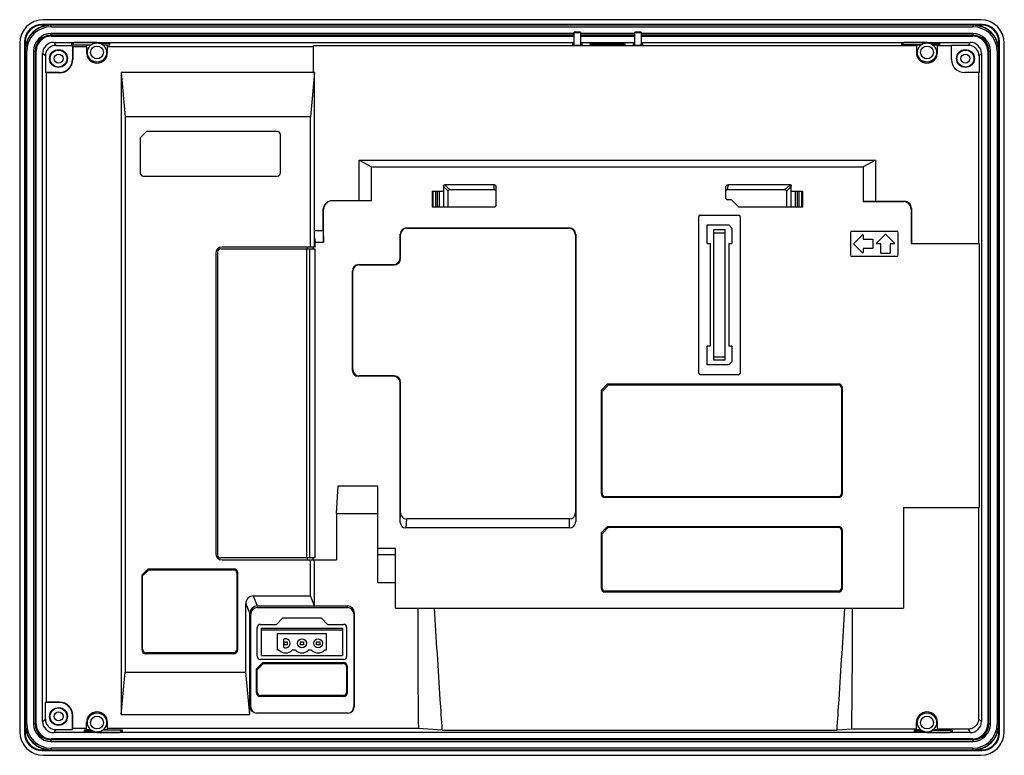
# Model space of a CAD drawing. Units: millimetres. Extents: x 43 to 351, y 158 to 389.
import ezdxf

# ---------------------------------------------------------------- set-up
doc = ezdxf.new("R2010")
doc.units = ezdxf.units.MM
doc.header["$LTSCALE"] = 35.787643
doc.layers.get('0').update_dxf_attribs({"linetype": 'CONTINUOUS'})

msp = doc.modelspace()

# ---------------------------------------------------------------- linework, layer by layer
at = {"color": 7, "linetype": 'Continuous'}
for p, q in [((343.56, 388.72), (50.01, 388.72)), ((49.53, 387.01), (49.53, 387.19)), ((344.03, 387.19), (49.53, 387.19)), ((344.03, 387.01), (49.53, 387.01)), ((52.43, 386.51), (52.43, 387.01)), ((52.43, 386.51), (341.13, 386.51)), ((341.13, 387.01), (341.13, 386.51)), ((344.03, 387.19), (344.03, 387.01)), ((52.43, 383.87), (52.43, 384.37)), ((216.28, 384.37), (52.43, 384.37)), ((52.43, 383.57), (52.43, 383.87)), ((216.28, 383.87), (52.43, 383.87)), ((52.43, 383.57), (216.28, 383.57)), ((216.28, 380.62), (216.28, 384.8)), ((218.28, 384.8), (216.28, 384.8)), ((216.28, 384.7), (218.28, 384.7)), ((218.28, 384.8), (218.28, 380.62)), ((235.28, 384.37), (218.28, 384.37)), ((235.28, 383.87), (218.28, 383.87)), ((218.28, 383.57), (235.28, 383.57)), ((235.28, 380.62), (235.28, 384.8)), ((237.28, 384.8), (235.28, 384.8)), ((235.28, 384.7), (237.28, 384.7)), ((237.28, 384.8), (237.28, 380.62)), ((341.13, 384.37), (237.28, 384.37)), ((341.13, 383.87), (237.28, 383.87)), ((237.28, 383.57), (341.13, 383.57)), ((341.13, 384.37), (341.13, 383.87)), ((341.13, 383.87), (341.13, 383.57)), ((42.56, 381.27), (42.56, 165.72)), ((44.09, 381.75), (44.09, 165.25)), ((44.27, 381.75), (44.09, 381.75)), ((44.27, 381.75), (44.27, 165.25)), ((53.21, 381.6), (53.92, 380.66)), ((53.21, 381.6), (216.28, 381.6)), ((53.92, 380.66), (59.09, 380.66)), ((58.78, 381.39), (58.78, 380.85)), ((58.78, 381.39), (59.34, 381.39)), ((58.78, 380.85), (64.78, 380.85)), ((59.09, 380.66), (59.09, 376.25)), ((59.21, 380.35), (59.09, 380.66)), ((59.18, 380.94), (59.18, 381.05)), ((59.21, 380.35), (59.21, 376.25)), ((59.21, 380.35), (63.48, 380.35)), ((66.78, 381.55), (59.68, 381.55)), ((63.48, 380.73), (63.48, 378.45)), ((64.78, 380.73), (63.48, 380.73)), ((64.78, 380.85), (64.78, 380.73)), ((70.78, 381.23), (67.6, 381.23)), ((68.78, 380.73), (68.78, 380.85)), ((68.78, 380.85), (70.78, 380.85)), ((70.08, 380.73), (68.78, 380.73)), ((70.08, 378.45), (70.08, 380.73)), ((70.08, 380.35), (134.63, 380.35)), ((70.78, 380.85), (70.78, 381.23)), ((134.63, 372.22), (134.63, 380.52)), ((323.48, 380.52), (134.63, 380.52)), ((215.78, 381.14), (215.78, 380.63)), ((218.32, 380.62), (216.28, 380.62)), ((218.28, 381.6), (235.28, 381.6)), ((218.31, 380.62), (218.31, 381.16)), ((218.78, 380.63), (218.78, 381.14)), ((221.28, 380.92), (221.28, 381.14)), ((231.72, 380.9), (221.8, 380.9)), ((221.86, 380.9), (221.86, 381.16)), ((221.86, 381.16), (222.28, 381.16)), ((222.28, 380.9), (222.28, 381.2)), ((231.28, 381.2), (222.28, 381.2)), ((231.28, 381.2), (231.28, 380.9)), ((231.28, 381.16), (231.84, 381.16)), ((231.84, 381.16), (231.84, 380.9)), ((232.28, 380.92), (232.28, 381.15)), ((234.78, 381.14), (234.78, 380.63)), ((235.26, 380.62), (235.26, 381.16)), ((237.3, 380.62), (235.28, 380.62)), ((237.28, 381.6), (340.36, 381.6)), ((237.29, 380.62), (237.29, 381.16)), ((237.78, 380.63), (237.78, 381.14)), ((318.78, 381.39), (319.34, 381.39)), ((318.78, 381.39), (318.78, 380.85)), ((324.78, 380.85), (318.78, 380.85)), ((319.18, 381.05), (319.18, 380.94)), ((326.78, 381.55), (319.68, 381.55)), ((324.78, 380.73), (323.48, 380.73)), ((323.48, 380.73), (323.48, 378.45)), ((324.78, 380.85), (324.78, 380.73)), ((330.78, 381.23), (327.6, 381.23)), ((330.78, 380.85), (328.78, 380.85)), ((328.78, 380.73), (328.78, 380.85)), ((330.08, 380.73), (328.78, 380.73)), ((330.08, 378.45), (330.08, 380.73)), ((334.45, 380.52), (330.08, 380.52)), ((330.78, 380.85), (330.78, 381.23)), ((334.48, 380.66), (334.45, 380.52)), ((334.45, 376.25), (334.45, 380.52)), ((339.78, 380.66), (334.48, 380.66)), ((339.78, 380.66), (340.36, 381.6)), ((349.29, 381.75), (349.48, 381.75)), ((349.29, 165.25), (349.29, 381.75)), ((349.48, 165.25), (349.48, 381.75)), ((351.01, 165.73), (351.01, 381.27)), ((44.27, 378.85), (44.77, 378.85)), ((44.77, 168.15), (44.77, 378.85)), ((46.91, 378.85), (46.91, 168.15)), ((46.91, 378.85), (47.41, 378.85)), ((47.42, 378.85), (47.42, 168.15)), ((47.42, 378.85), (47.72, 378.85)), ((47.72, 168.15), (47.72, 378.85)), ((49.68, 168.92), (49.68, 378.08)), ((50.62, 377.37), (49.68, 378.08)), ((50.62, 377.37), (50.62, 372.2)), ((343.88, 378.08), (343.08, 377.37)), ((343.08, 377.37), (343.08, 372.2)), ((343.88, 378.08), (343.88, 168.92)), ((345.85, 378.85), (346.15, 378.85)), ((345.85, 378.85), (345.85, 168.15)), ((346.15, 168.15), (346.15, 378.85)), ((346.16, 378.85), (346.66, 378.85)), ((346.66, 168.15), (346.66, 378.85)), ((348.8, 378.85), (349.29, 378.85)), ((348.8, 378.85), (348.8, 168.15)), ((59.21, 376.25), (59.09, 376.25)), ((50.93, 372.07), (50.62, 372.2)), ((55.03, 372.2), (50.62, 372.2)), ((50.93, 174.92), (50.93, 372.07)), ((55.03, 372.07), (50.93, 372.07)), ((55.03, 372.07), (55.03, 372.2)), ((74.31, 372.22), (74.31, 171.08)), ((74.31, 372.22), (75.57, 358.33)), ((134.96, 372.22), (74.31, 372.22)), ((134.96, 372.22), (133.7, 358.33)), ((134.96, 317.5), (134.96, 372.22)), ((342.96, 372.16), (338.53, 372.16)), ((342.96, 372.16), (343.08, 372.2)), ((342.96, 372.16), (342.96, 318.59)), ((75.57, 358.33), (75.57, 184.29)), ((133.7, 358.33), (75.57, 358.33)), ((133.7, 317.5), (133.7, 358.33)), ((82.27, 353.7), (80.28, 351.71)), ((80.28, 351.71), (80.28, 340.68)), ((123.29, 353.7), (82.27, 353.7)), ((124.28, 340.75), (124.28, 352.71)), ((148.93, 332.12), (148.93, 344.76)), ((148.93, 344.76), (152.78, 342.6)), ((148.93, 344.76), (310.64, 344.76)), ((152.78, 332.12), (152.78, 342.6)), ((152.78, 342.6), (306.78, 342.6)), ((310.64, 344.76), (306.78, 342.6)), ((306.78, 342.6), (306.78, 331.75)), ((310.64, 344.76), (310.64, 331.87)), ((81.26, 339.7), (123.23, 339.7)), ((175.28, 336.58), (175.28, 330)), ((191.22, 337), (175.7, 337)), ((191.78, 330.53), (191.78, 336.43)), ((263.78, 332.81), (263.78, 336.4)), ((283.99, 337), (264.39, 337)), ((284.28, 330), (284.28, 336.71)), ((171.78, 335), (171.78, 330)), ((171.78, 335), (175.28, 335)), ((171.99, 335), (171.99, 330)), ((172.95, 330), (172.95, 335)), ((173.37, 335), (173.37, 330)), ((174.08, 330), (174.08, 335)), ((176.78, 335), (176.81, 335.14)), ((176.78, 335), (176.78, 335)), ((176.79, 335.09), (176.85, 335.25)), ((176.79, 335.09), (176.79, 335.09)), ((176.79, 335.01), (176.79, 335)), ((176.79, 335.01), (176.79, 335.01)), ((176.79, 335.01), (176.79, 335)), ((176.79, 330), (176.79, 335.01)), ((176.79, 335.01), (176.79, 335.01)), ((176.79, 330), (176.79, 335)), ((176.79, 335), (176.79, 335)), ((176.79, 335), (176.79, 335)), ((176.79, 334.99), (176.79, 334.99)), ((176.81, 335.14), (176.88, 335.29)), ((176.85, 335.25), (176.95, 335.37)), ((176.95, 335.37), (177.18, 335.49)), ((177.18, 335.49), (177.2, 335.49)), ((177.22, 335.49), (177.25, 335.5)), ((177.28, 335.5), (177.28, 335.5)), ((177.29, 335.5), (177.28, 335.5)), ((177.28, 335.49), (191.22, 335.49)), ((177.29, 335.49), (191.24, 335.49)), ((263.87, 335.27), (263.94, 335.36)), ((263.9, 335.32), (264.02, 335.42)), ((264.14, 335.48), (264.24, 335.5)), ((264.2, 335.49), (264.26, 335.5)), ((264.29, 335.5), (282.2, 335.5)), ((264.29, 335.5), (282.19, 335.5)), ((264.29, 335.5), (264.29, 335.5)), ((264.29, 335.5), (264.29, 335.5)), ((264.29, 335.5), (264.29, 335.5)), ((282.19, 335.5), (282.19, 335.5)), ((282.19, 335.5), (282.19, 335.5)), ((282.2, 335.5), (282.19, 335.5)), ((282.19, 335.5), (282.19, 335.5)), ((282.19, 335.5), (282.19, 335.5)), ((282.21, 335.5), (282.2, 335.5)), ((282.21, 335.5), (282.2, 335.5)), ((282.21, 335.49), (282.29, 335.49)), ((282.29, 335.49), (282.29, 335.49)), ((282.53, 335.4), (282.61, 335.33)), ((282.77, 335.04), (282.77, 335)), ((282.77, 335.01), (282.77, 335.01)), ((282.77, 335.01), (282.78, 334.98)), ((282.78, 334.98), (282.78, 334.93)), ((282.78, 334.92), (282.78, 330)), ((284.28, 335), (287.78, 335)), ((285.49, 335), (285.49, 330)), ((286.2, 330), (286.2, 335)), ((286.61, 335), (286.61, 330)), ((287.58, 330), (287.58, 335)), ((287.78, 335), (287.78, 330)), ((140.66, 332.12), (152.78, 332.12)), ((265.26, 332.3), (264.29, 332.3)), ((267.63, 330.15), (265.64, 332.14)), ((310.64, 331.87), (306.78, 331.75)), ((306.78, 331.75), (319.53, 331.75)), ((310.64, 331.87), (319.7, 331.87)), ((319.53, 331.75), (319.7, 331.87)), ((137.66, 322.71), (137.66, 329.12)), ((137.66, 329.12), (137.78, 329.12)), ((137.78, 319), (137.78, 329.12)), ((191.25, 330), (171.78, 330)), ((255.28, 278.03), (255.28, 327.02)), ((255.76, 327.5), (267.85, 327.5)), ((287.78, 330), (268, 330)), ((268.28, 327.07), (268.28, 278.04)), ((321.91, 329.66), (321.78, 329.49)), ((321.78, 329.49), (321.78, 318.59)), ((321.91, 329.66), (321.91, 318.59)), ((257.88, 324.45), (264.69, 324.45)), ((257.88, 318.6), (257.88, 324.45)), ((265.68, 323.45), (264.69, 324.45)), ((134.96, 322.71), (137.66, 322.71)), ((137.66, 322.71), (137.78, 319)), ((161.78, 314.07), (161.78, 321.58)), ((161.9, 321.5), (161.78, 321.58)), ((161.9, 313.97), (161.9, 321.5)), ((163.7, 323.5), (163.79, 323.39)), ((163.7, 323.5), (214.75, 323.5)), ((163.79, 323.39), (214.52, 323.39)), ((214.52, 323.39), (214.75, 323.5)), ((216.78, 321.47), (216.67, 321.24)), ((216.67, 321.24), (216.67, 234.23)), ((216.78, 321.47), (216.78, 231.52)), ((260.01, 322.97), (263.56, 322.97)), ((260.01, 282.02), (260.01, 322.97)), ((260.01, 321.97), (263.56, 321.97)), ((263.56, 282.02), (263.56, 322.97)), ((265.68, 323.45), (265.68, 318.6)), ((302.78, 321.98), (302.78, 315.02)), ((303.3, 322.5), (317.26, 322.5)), ((306.61, 321.33), (303.85, 318.57)), ((306.78, 321.26), (306.78, 320)), ((313.71, 321.43), (310.95, 318.67)), ((316.61, 318.67), (313.85, 321.43)), ((317.78, 315.01), (317.78, 321.98)), ((134.96, 320.43), (135.17, 319)), ((135.17, 317.5), (135.17, 319)), ((135.17, 319), (137.78, 319)), ((257.88, 318.6), (258.88, 318.6)), ((258.88, 318.6), (258.88, 286.4)), ((264.68, 318.6), (265.68, 318.6)), ((264.68, 318.6), (264.68, 286.4)), ((303.85, 318.43), (306.61, 315.67)), ((306.78, 320), (309.68, 320)), ((309.78, 319.9), (309.78, 317.1)), ((312.28, 318.5), (311.03, 318.5)), ((312.28, 315.6), (312.28, 318.5)), ((316.54, 318.5), (315.28, 318.5)), ((315.28, 318.5), (315.28, 315.6)), ((321.78, 318.59), (343.08, 318.59)), ((343.08, 318.59), (343.08, 235.91)), ((103.98, 315.5), (103.98, 221.5)), ((104.58, 315.9), (104.58, 221.1)), ((105.58, 316.9), (135.07, 316.9)), ((135.17, 317.5), (105.98, 317.5)), ((132.43, 316.9), (132.43, 220.1)), ((132.7, 316.9), (132.7, 317.5)), ((133.43, 220.1), (133.43, 316.9)), ((134.48, 316.9), (134.48, 317.5)), ((135.07, 316.9), (135.07, 220.1)), ((309.68, 317), (306.78, 317)), ((306.78, 317), (306.78, 315.74)), ((315.18, 315.5), (312.38, 315.5)), ((148.8, 312), (148.87, 311.89)), ((148.8, 312), (159.71, 312)), ((148.87, 311.89), (159.82, 311.89)), ((159.82, 311.89), (159.71, 312)), ((161.78, 314.07), (161.9, 313.97)), ((317.27, 314.5), (303.31, 314.5)), ((146.78, 278.78), (146.78, 309.98)), ((146.78, 309.98), (146.9, 309.91)), ((146.9, 279.16), (146.9, 309.91)), ((258.88, 286.4), (257.88, 286.4)), ((257.88, 280.55), (257.88, 286.4)), ((265.68, 286.4), (264.68, 286.4)), ((265.68, 286.4), (265.68, 281.54)), ((263.56, 283.02), (260.01, 283.02)), ((263.56, 282.02), (260.01, 282.02)), ((264.7, 280.55), (265.68, 281.54)), ((146.78, 278.78), (146.9, 279.16)), ((264.7, 280.55), (257.88, 280.55)), ((148.95, 277.11), (148.57, 277)), ((159.67, 277), (148.57, 277)), ((159.9, 277.11), (148.95, 277.11)), ((159.67, 277), (159.9, 277.11)), ((161.9, 275.11), (161.78, 274.88)), ((161.78, 231.21), (161.78, 274.88)), ((161.9, 234.16), (161.9, 275.11)), ((224.68, 272.56), (226.73, 274.6)), ((226.73, 274.6), (299.05, 274.6)), ((267.75, 277.5), (255.81, 277.5)), ((224.68, 272.56), (224.68, 240.3)), ((227, 274.3), (224.98, 272.28)), ((224.98, 240.31), (224.98, 272.28)), ((227, 274.3), (298.96, 274.3)), ((299.98, 273.27), (299.98, 240.3)), ((300.28, 240.33), (300.28, 273.37)), ((141.82, 233.99), (142.29, 242.7)), ((142.29, 242.7), (154.78, 242.7)), ((154.78, 212.4), (154.78, 242.7)), ((298.95, 239), (225.98, 239)), ((298.99, 239.3), (226, 239.3)), ((319.38, 235.91), (342.96, 235.91)), ((319.38, 235.91), (319.38, 204.4)), ((342.96, 235.91), (343.08, 235.91)), ((342.96, 235.91), (342.96, 169.74)), ((141.82, 233.99), (141.82, 219.5)), ((141.82, 233.99), (154.78, 233.99)), ((161.78, 231.21), (161.9, 234.16)), ((163.75, 232.31), (163.5, 229.5)), ((214.75, 232.31), (163.75, 232.31)), ((214.76, 229.5), (214.75, 232.31)), ((216.67, 234.23), (216.78, 231.52)), ((214.76, 229.5), (163.5, 229.5)), ((224.68, 227.97), (226.71, 230)), ((227.04, 229.7), (224.98, 227.65)), ((226.71, 230), (298.99, 230)), ((227.04, 229.7), (298.97, 229.7)), ((299.98, 228.68), (299.98, 210.65)), ((300.28, 210.67), (300.28, 228.7)), ((224.68, 227.97), (224.68, 210.68)), ((224.98, 210.68), (224.98, 227.65)), ((154.78, 223.2), (160.28, 223.2)), ((160.28, 204.4), (160.28, 223.2)), ((135.07, 220.1), (105.58, 220.1)), ((105.98, 219.5), (141.82, 219.5)), ((132.7, 219.5), (132.7, 220.1)), ((133.7, 208.2), (133.7, 219.5)), ((134.48, 219.5), (134.48, 220.1)), ((134.96, 205.11), (134.96, 219.5)), ((154.78, 221.2), (160.28, 221.2)), ((80.78, 214.67), (82.81, 216.7)), ((83.03, 216.4), (81.08, 214.45)), ((82.81, 216.7), (109.59, 216.7)), ((83.03, 216.4), (109.61, 216.4)), ((80.78, 214.67), (80.78, 191.41)), ((81.08, 191.45), (81.08, 214.45)), ((110.58, 215.43), (110.58, 191.37)), ((110.88, 191.41), (110.88, 215.41)), ((154.78, 212.4), (160.28, 212.4)), ((115.75, 208.2), (116.98, 205.11)), ((115.75, 208.2), (133.7, 208.2)), ((134.96, 205.11), (133.7, 208.2)), ((299.01, 209.4), (225.96, 209.4)), ((299.04, 209.7), (225.97, 209.7)), ((114.7, 202.83), (113.39, 205.83)), ((113.39, 184.29), (113.39, 205.83)), ((117.07, 205.11), (116.97, 204.55)), ((116.97, 204.55), (145.24, 204.55)), ((116.98, 205.11), (134.96, 205.11)), ((134.96, 205.11), (145.24, 205.11)), ((145.24, 204.55), (145.24, 205.11)), ((160.28, 204.4), (319.38, 204.4)), ((114.7, 202.75), (114.7, 202.83)), ((114.94, 202.52), (114.7, 202.75)), ((114.7, 171.08), (114.7, 202.75)), ((114.94, 173.5), (114.94, 202.52)), ((122.96, 199.3), (124.96, 201.3)), ((124.96, 201.3), (136.96, 201.3)), ((136.96, 201.3), (138.96, 199.3)), ((147.39, 202.97), (147.2, 202.6)), ((147.2, 202.6), (147.2, 173.5)), ((147.39, 202.97), (147.39, 173.5)), ((116.96, 189.32), (116.96, 198.28)), ((117.98, 199.3), (122.96, 199.3)), ((118.28, 189.5), (118.28, 198.1)), ((118.28, 198.1), (143.68, 198.1)), ((118.28, 197.6), (143.68, 197.6)), ((138.96, 199.3), (144.01, 199.3)), ((143.68, 198.1), (143.68, 189.5)), ((144.96, 198.34), (144.96, 189.22)), ((123.36, 196.46), (138.6, 196.46)), ((123.36, 191.17), (123.36, 196.46)), ((125.2, 194.58), (125.2, 192.16)), ((138.6, 196.46), (138.6, 191.17)), ((125.4, 193.87), (126.4, 193.87)), ((125.4, 192.87), (125.4, 193.87)), ((126.4, 192.87), (125.4, 192.87)), ((126.4, 193.87), (126.4, 192.87)), ((130.48, 193.87), (131.48, 193.87)), ((130.48, 192.87), (130.48, 193.87)), ((131.48, 192.87), (130.48, 192.87)), ((131.48, 193.87), (131.48, 192.87)), ((135.56, 193.87), (136.56, 193.87)), ((135.56, 192.87), (135.56, 193.87)), ((136.56, 192.87), (135.56, 192.87)), ((136.56, 193.87), (136.56, 192.87)), ((109.58, 190.1), (82.1, 190.1)), ((109.61, 190.4), (82.14, 190.4)), ((144.05, 188.3), (117.99, 188.3)), ((118.28, 189.5), (143.68, 189.5)), ((123.86, 191.17), (123.36, 191.17)), ((128.94, 191.17), (127.94, 191.17)), ((134.02, 191.17), (133.02, 191.17)), ((138.6, 191.17), (138.1, 191.17)), ((116.66, 185.25), (118.71, 187.3)), ((116.66, 185.25), (116.66, 178)), ((118.95, 187), (116.96, 185.01)), ((118.71, 187.3), (143.94, 187.3)), ((118.95, 187), (143.93, 187)), ((144.96, 185.96), (144.96, 177.99)), ((145.26, 177.97), (145.26, 185.98)), ((74.31, 171.08), (75.57, 184.29)), ((75.57, 184.29), (113.39, 184.29)), ((114.7, 171.08), (113.39, 184.29)), ((116.96, 178.02), (116.96, 185.01)), ((143.99, 176.7), (117.97, 176.7)), ((143.98, 177), (117.98, 177)), ((50.62, 174.8), (50.93, 174.92)), ((50.62, 169.63), (50.62, 174.8)), ((55.03, 174.8), (50.62, 174.8)), ((55.03, 174.92), (50.93, 174.92)), ((55.03, 174.8), (55.03, 174.92)), ((114.7, 173.59), (114.94, 173.5)), ((147.2, 173.5), (147.39, 173.5)), ((59.09, 166.34), (59.09, 170.75)), ((59.09, 170.75), (59.21, 170.75)), ((59.21, 166.65), (59.21, 170.75)), ((74.31, 171.08), (114.7, 171.08)), ((145.38, 171.5), (116.79, 171.5)), ((342.96, 169.74), (343.88, 168.92)), ((44.77, 168.15), (44.27, 168.15)), ((47.41, 168.15), (46.91, 168.15)), ((47.72, 168.15), (47.42, 168.15)), ((49.68, 168.92), (50.62, 169.63)), ((59.09, 166.34), (59.21, 166.65)), ((63.48, 166.65), (59.21, 166.65)), ((63.48, 166.27), (63.48, 168.55)), ((70.08, 166.27), (70.08, 168.55)), ((167.46, 166.65), (70.08, 166.65)), ((174.94, 166.2), (167.46, 166.65)), ((323.48, 166.27), (323.48, 168.55)), ((330.08, 166.27), (330.08, 168.55)), ((346.15, 168.15), (345.85, 168.15)), ((346.66, 168.15), (346.16, 168.15)), ((349.29, 168.15), (348.8, 168.15)), ((44.27, 165.25), (44.09, 165.25)), ((53.92, 166.34), (53.21, 165.4)), ((340.36, 165.4), (53.21, 165.4)), ((53.92, 166.34), (59.09, 166.34)), ((62.78, 166.15), (62.78, 165.77)), ((64.78, 166.15), (62.78, 166.15)), ((65.95, 165.77), (62.78, 165.77)), ((64.78, 166.27), (63.48, 166.27)), ((64.78, 166.27), (64.78, 166.15)), ((66.78, 165.45), (73.88, 165.45)), ((68.78, 166.15), (68.78, 166.27)), ((70.08, 166.27), (68.78, 166.27)), ((74.78, 166.15), (68.78, 166.15)), ((74.23, 165.61), (74.78, 165.61)), ((74.38, 165.95), (74.38, 166.06)), ((74.78, 165.61), (74.78, 166.15)), ((174.94, 166.2), (298.62, 166.2)), ((303.22, 166.48), (298.62, 166.2)), ((323.48, 166.48), (303.22, 166.48)), ((322.78, 166.15), (324.78, 166.15)), ((322.78, 166.15), (322.78, 165.77)), ((325.95, 165.77), (322.78, 165.77)), ((324.78, 166.27), (323.48, 166.27)), ((324.78, 166.27), (324.78, 166.15)), ((326.78, 165.45), (333.88, 165.45)), ((330.08, 166.27), (328.78, 166.27)), ((328.78, 166.15), (328.78, 166.27)), ((328.78, 166.15), (334.78, 166.15)), ((339.7, 166.48), (330.08, 166.48)), ((334.23, 165.61), (334.78, 165.61)), ((334.38, 165.95), (334.38, 166.06)), ((334.78, 165.61), (334.78, 166.15)), ((339.7, 166.48), (340.36, 165.4)), ((349.29, 165.25), (349.48, 165.25)), ((52.43, 163.13), (52.43, 163.43)), ((341.13, 163.43), (52.43, 163.43)), ((52.43, 162.63), (52.43, 163.13)), ((341.13, 163.13), (52.43, 163.13)), ((52.43, 162.63), (341.13, 162.63)), ((52.43, 159.99), (52.43, 160.49)), ((341.13, 160.49), (52.43, 160.49)), ((341.13, 163.43), (341.13, 163.13)), ((341.13, 163.13), (341.13, 162.63)), ((341.13, 160.49), (341.13, 159.99)), ((49.53, 159.99), (49.53, 159.81)), ((49.53, 159.99), (344.03, 159.99)), ((49.53, 159.81), (344.03, 159.81)), ((50.01, 158.28), (343.56, 158.28)), ((344.03, 159.99), (344.03, 159.81))]:
    msp.add_line(p, q, dxfattribs=at)
for points in [[(176.79, 335.08), (176.79, 335.08), (176.79, 335.09)], [(176.79, 335.02), (176.79, 335.07), (176.79, 335.09)], [(176.88, 335.29), (176.98, 335.4), (177.11, 335.47), (177.22, 335.49)], [(177.2, 335.49), (177.21, 335.49), (177.21, 335.49)], [(191.21, 335.49), (191.24, 335.49), (191.31, 335.49), (191.4, 335.46), (191.47, 335.43), (191.53, 335.4), (191.58, 335.36), (191.62, 335.32), (191.65, 335.29), (191.68, 335.24), (191.69, 335.23)], [(263.94, 335.36), (264.04, 335.43), (264.14, 335.48)], [(264.02, 335.42), (264.16, 335.48), (264.18, 335.49), (264.19, 335.49), (264.19, 335.49), (264.19, 335.49), (264.19, 335.49), (264.2, 335.49)], [(282.28, 335.49), (282.28, 335.49), (282.32, 335.48), (282.49, 335.42)], [(282.49, 335.42), (282.71, 335.2), (282.77, 335.04)]]:
    msp.add_lwpolyline(points, dxfattribs=at)
for centre, radius in [((66.78, 378.45), 3), ((66.78, 378.45), 2), ((326.78, 378.45), 3), ((326.78, 378.45), 2), ((54.73, 376.55), 2.8), ((54.73, 376.55), 2.65), ((54.73, 376.55), 1.41), ((338.83, 376.55), 2.8), ((338.83, 376.55), 2.65), ((338.83, 376.55), 1.41), ((130.98, 193.37), 1.4), ((136.06, 193.37), 1.4), ((54.73, 170.45), 2.8), ((54.73, 170.45), 2.65), ((54.73, 170.45), 1.41), ((66.78, 168.55), 3), ((66.78, 168.55), 2), ((326.78, 168.55), 3), ((326.78, 168.55), 2)]:
    msp.add_circle(centre, radius, dxfattribs=at)
for centre, radius, start, end in [((50.01, 381.27), 7.45, 90.004, 179.996), ((343.56, 381.27), 7.45, 0.004, 89.996), ((49.53, 381.75), 5.44, 90.0102, 179.9898), ((52.43, 378.85), 8.25, 98.5313, 171.4687), ((52.43, 378.85), 8.16, 90, 180), ((49.53, 381.75), 5.26, 90.0097, 179.9929), ((52.43, 378.85), 7.66, 90, 180), ((341.13, 378.85), 8.16, 0, 90), ((341.13, 378.85), 7.66, 0, 90), ((341.13, 378.85), 8.25, 8.5313, 81.4687), ((344.03, 381.75), 5.44, 0.0102, 89.9898), ((344.03, 381.75), 5.26, 0.0097, 89.9903), ((52.43, 378.85), 5.52, 90, 180), ((52.43, 378.85), 5.02, 90, 180), ((52.43, 378.85), 5.02, 90, 180), ((52.43, 378.85), 4.72, 90, 180), ((341.13, 378.85), 5.52, 0, 90), ((341.13, 378.85), 5.02, 0, 90), ((341.13, 378.85), 5.02, 0, 90), ((341.13, 378.85), 4.72, 0, 90), ((53.21, 378.08), 3.52, 90.0071, 179.9928), ((59.68, 381.05), 0.5, 90, 180), ((59.68, 380.94), 0.5, 180, 191.4764), ((66.78, 378.45), 3.1, 52.4869, 90), ((221.85, 366.85), 14.31, 89.9561, 91.1146), ((319.68, 381.05), 0.5, 90, 180), ((319.68, 380.94), 0.5, 180, 191.4764), ((326.78, 378.45), 3.1, 51.8134, 90), ((340.36, 378.08), 3.52, 0.0071, 89.9928), ((66.78, 378.45), 3.3, 180, 360), ((326.78, 378.45), 3.3, 180, 360), ((55.03, 376.25), 4.18, 270.009, 359.991), ((55.03, 376.25), 4.05, 270.0086, 359.9914), ((338.53, 376.25), 4.09, 180.0064, 269.991), ((123.29, 352.71), 0.993, 0, 90), ((81.26, 340.68), 0.981, 180, 270), ((123.23, 340.75), 1.05, 270, 360), ((298.99, 315.66), 26, 129.8977, 130.0557), ((319.53, 329.49), 2.26, 0.0071, 89.9928), ((319.7, 329.66), 2.21, 0.0071, 89.9928), ((255.76, 327.02), 0.48, 90, 180), ((267.85, 327.07), 0.43, 0, 90), ((163.7, 321.58), 1.92, 90.0065, 179.9934), ((163.79, 321.5), 1.89, 90.004, 179.996), ((214.52, 321.24), 2.15, 0.004, 89.996), ((214.75, 321.47), 2.03, 0.0065, 89.9934), ((303.3, 321.98), 0.52, 90, 180), ((317.26, 321.98), 0.52, 360, 90), ((105.98, 315.5), 2, 90, 180), ((105.58, 315.9), 1, 90, 180), ((303.31, 315.02), 0.521, 180, 270), ((317.27, 315.01), 0.513, 270, 0), ((148.8, 309.98), 2.02, 90.0064, 179.9934), ((148.87, 309.91), 1.98, 90.004, 179.996), ((159.71, 314.07), 2.07, 270.0051, 359.9942), ((159.82, 313.97), 2.08, 270.004, 359.996), ((148.57, 278.78), 1.78, 180.0026, 269.9922), ((148.95, 279.16), 2.05, 180.004, 269.996), ((255.81, 278.03), 0.529, 180, 270), ((267.75, 278.04), 0.536, 270, 360), ((159.67, 274.88), 2.12, 0.0065, 89.9934), ((159.9, 275.11), 2, 0.004, 89.996), ((299.05, 273.37), 1.23, 0, 90), ((298.96, 273.27), 1.03, 0, 90), ((225.98, 240.3), 1.3, 180, 270), ((226, 240.31), 1.01, 180, 270), ((298.95, 240.33), 1.33, 270, 360), ((298.99, 240.3), 0.997, 270, 360), ((163.75, 234.16), 1.86, 180.004, 269.996), ((214.75, 234.23), 1.92, 270.004, 359.996), ((214.76, 231.52), 2.02, 270.0051, 359.9942), ((163.5, 231.21), 1.72, 180.0051, 269.9942), ((298.97, 228.68), 1.01, 0, 90), ((298.99, 228.7), 1.3, 0, 90), ((105.98, 221.5), 2, 180, 270), ((105.58, 221.1), 1, 180, 270), ((109.59, 215.41), 1.29, 0, 90), ((109.61, 215.43), 0.974, 0, 90), ((225.96, 210.68), 1.28, 180, 270), ((225.97, 210.68), 0.983, 180, 270), ((299.01, 210.67), 1.27, 270, 360), ((299.04, 210.65), 0.949, 270, 360), ((115.75, 205.83), 2.36, 90.0072, 179.9929), ((117.07, 202.75), 2.36, 92.0667, 177.9179), ((116.97, 202.52), 2.03, 90.0025, 179.9923), ((145.24, 202.97), 2.14, 0.0068, 89.9934), ((145.24, 202.6), 1.96, 0.0036, 89.996), ((2049.51, 194.38), 1882.25, 179.69498, 180.84411), ((-1584.96, 194.28), 1888.39, 359.15638, 0.30705), ((117.98, 198.28), 1.02, 90, 180), ((144.01, 198.34), 0.958, 0, 90), ((125.9, 193.37), 1.4, 240, 120), ((82.1, 191.41), 1.31, 180, 270), ((82.14, 191.45), 1.05, 180, 270), ((109.58, 191.41), 1.31, 270, 360), ((109.61, 191.37), 0.97, 270, 360), ((117.99, 189.32), 1.02, 180, 270), ((125.9, 193.37), 3, 227.1666, 312.8334), ((130.98, 193.37), 3, 227.1666, 312.8334), ((136.06, 193.37), 3, 227.1666, 312.8334), ((144.05, 189.22), 0.918, 270, 360), ((143.93, 185.96), 1.04, 0, 90), ((143.94, 185.98), 1.32, 0, 90), ((117.97, 178), 1.3, 180, 270), ((117.98, 178.02), 1.02, 180, 270), ((143.98, 177.99), 0.988, 270, 360), ((143.99, 177.97), 1.27, 270, 360), ((55.03, 170.75), 4.18, 0.009, 89.991), ((55.03, 170.75), 4.05, 0.0086, 89.9914), ((116.79, 173.59), 2.09, 180.0054, 269.9936), ((116.94, 173.5), 2, 180.004, 265.8164), ((145.2, 173.5), 2, 274.7303, 359.9957), ((145.38, 173.5), 2, 270.0043, 359.9951), ((66.78, 168.55), 3.3, 0, 180), ((326.78, 168.55), 3.3, 0, 180), ((52.43, 168.15), 8.16, 180, 270), ((52.43, 168.15), 8.25, 188.5313, 261.4687), ((52.43, 168.15), 7.66, 180, 270), ((52.43, 168.15), 5.52, 180, 270), ((52.43, 168.15), 5.02, 180, 270), ((52.43, 168.15), 5.02, 180, 270), ((52.43, 168.15), 4.72, 180, 270), ((53.21, 168.92), 3.52, 180.0054, 269.9937), ((340.36, 168.92), 3.52, 270.0054, 359.9937), ((341.13, 168.15), 8.16, 270, 360), ((341.13, 168.15), 7.66, 270, 360), ((341.13, 168.15), 5.52, 270, 360), ((341.13, 168.15), 5.02, 270, 360), ((341.13, 168.15), 5.02, 270, 360), ((341.13, 168.15), 4.72, 270, 360), ((341.13, 168.15), 8.25, 278.5313, 351.4687), ((50.01, 165.73), 7.45, 180.004, 269.996), ((49.53, 165.25), 5.44, 180.0077, 269.9898), ((49.53, 165.25), 5.26, 180.0071, 269.9902), ((66.78, 168.55), 3.1, 232.4869, 270), ((73.88, 165.95), 0.5, 270, 360), ((73.88, 166.06), 0.5, 0, 11.4764), ((326.78, 168.55), 3.1, 232.4869, 270), ((333.88, 165.95), 0.5, 270, 0), ((333.88, 166.06), 0.5, 0, 11.4764), ((343.56, 165.73), 7.45, 270.004, 359.996), ((344.03, 165.25), 5.44, 270.0102, 359.9898), ((344.03, 165.25), 5.26, 270.0097, 359.9903)]:
    msp.add_arc(centre, radius, start, end, dxfattribs=at)
for points, knots in [([(53.92, 380.66), (53.49, 380.66), (52.62, 380.49), (51.53, 379.76), (50.79, 378.66), (50.62, 377.8), (50.62, 377.37)], [0, 0, 0, 0, 0.250036, 0.5, 0.749964, 1, 1, 1, 1]), ([(215.78, 381.14), (215.78, 381.14), (215.8, 381.14), (215.82, 381.14), (215.87, 381.15), (215.96, 381.15), (216.1, 381.15), (216.22, 381.15), (216.28, 381.16)], [0, 0, 0, 0, 0.020161, 0.076009, 0.166222, 0.288294, 0.610666, 1, 1, 1, 1]), ([(216.28, 380.62), (216.22, 380.62), (216.1, 380.62), (215.96, 380.62), (215.87, 380.62), (215.83, 380.63), (215.8, 380.63), (215.78, 380.63), (215.78, 380.63)], [0, 0, 0, 0, 0.38147, 0.705917, 0.830069, 0.922287, 0.979458, 1, 1, 1, 1]), ([(218.31, 381.16), (218.37, 381.16), (218.48, 381.15), (218.62, 381.15), (218.7, 381.15), (218.74, 381.15), (218.77, 381.14), (218.78, 381.14), (218.78, 381.14)], [0, 0, 0, 0, 0.38147, 0.705917, 0.830069, 0.922287, 0.979458, 1, 1, 1, 1]), ([(218.78, 380.63), (218.78, 380.63), (218.77, 380.63), (218.75, 380.62), (218.7, 380.62), (218.62, 380.62), (218.49, 380.62), (218.38, 380.62), (218.32, 380.62)], [0, 0, 0, 0, 0.020541, 0.077711, 0.169928, 0.294079, 0.618528, 1, 1, 1, 1]), ([(221.28, 381.14), (221.28, 381.15), (221.32, 381.15), (221.37, 381.16), (221.46, 381.16), (221.53, 381.16), (221.57, 381.16)], [0, 0, 0, 0, 0.070754, 0.270082, 0.586868, 1, 1, 1, 1]), ([(221.8, 380.9), (221.73, 380.9), (221.61, 380.91), (221.47, 380.91), (221.38, 380.91), (221.33, 380.91), (221.3, 380.92), (221.28, 380.92), (221.28, 380.92)], [0, 0, 0, 0, 0.38147, 0.705917, 0.830069, 0.922287, 0.979458, 1, 1, 1, 1]), ([(232.28, 380.92), (232.28, 380.92), (232.26, 380.92), (232.24, 380.91), (232.18, 380.91), (232.08, 380.91), (231.93, 380.91), (231.8, 380.9), (231.72, 380.9)], [0, 0, 0, 0, 0.020541, 0.077711, 0.169928, 0.294079, 0.618528, 1, 1, 1, 1]), ([(231.84, 381.16), (231.89, 381.16), (232, 381.16), (232.12, 381.16), (232.2, 381.16), (232.25, 381.16), (232.27, 381.15), (232.28, 381.15), (232.28, 381.15)], [0, 0, 0, 0, 0.38147, 0.705918, 0.83007, 0.922288, 0.979459, 1, 1, 1, 1]), ([(234.78, 381.14), (234.78, 381.14), (234.8, 381.14), (234.82, 381.15), (234.87, 381.15), (234.96, 381.15), (235.09, 381.15), (235.2, 381.16), (235.26, 381.16)], [0, 0, 0, 0, 0.020541, 0.077711, 0.169928, 0.294079, 0.618528, 1, 1, 1, 1]), ([(235.28, 380.62), (235.22, 380.62), (235.1, 380.62), (234.96, 380.62), (234.87, 380.62), (234.83, 380.63), (234.8, 380.63), (234.78, 380.63), (234.78, 380.63)], [0, 0, 0, 0, 0.38147, 0.705917, 0.830069, 0.922287, 0.979458, 1, 1, 1, 1]), ([(237.29, 381.16), (237.35, 381.16), (237.47, 381.15), (237.61, 381.15), (237.69, 381.15), (237.74, 381.15), (237.76, 381.14), (237.78, 381.14), (237.78, 381.14)], [0, 0, 0, 0, 0.38147, 0.705917, 0.830069, 0.922287, 0.979458, 1, 1, 1, 1]), ([(237.78, 380.63), (237.78, 380.63), (237.76, 380.63), (237.74, 380.63), (237.7, 380.62), (237.61, 380.62), (237.47, 380.62), (237.36, 380.62), (237.3, 380.62)], [0, 0, 0, 0, 0.020541, 0.077711, 0.169928, 0.294079, 0.618528, 1, 1, 1, 1]), ([(343.08, 377.37), (343.08, 377.8), (342.91, 378.66), (342.17, 379.76), (341.08, 380.49), (340.21, 380.66), (339.78, 380.66)], [0, 0, 0, 0, 0.250036, 0.5, 0.749964, 1, 1, 1, 1]), ([(175.28, 336.58), (175.28, 336.69), (175.37, 336.91), (175.6, 337), (175.7, 337)], [0, 0, 0, 0, 0.5, 1, 1, 1, 1]), ([(176.48, 335.31), (176.39, 335.41), (175.99, 335.84), (175.59, 336.26), (175.28, 336.58)], [0, 0, 0, 0, 0.240826, 1, 1, 1, 1]), ([(175.7, 337), (175.81, 336.9), (176.27, 336.46), (176.73, 336.03), (177.08, 335.7)], [0, 0, 0, 0, 0.237073, 1, 1, 1, 1]), ([(191.22, 337), (191.36, 337), (191.66, 336.88), (191.78, 336.58), (191.78, 336.43)], [0, 0, 0, 0, 0.5, 1, 1, 1, 1]), ([(191.24, 335.5), (191.24, 335.5), (191.24, 335.53), (191.24, 335.61), (191.24, 335.76), (191.23, 335.97), (191.23, 336.23), (191.22, 336.58), (191.22, 336.84), (191.22, 337)], [0, 0, 0, 0, 0.010053, 0.055668, 0.154446, 0.303898, 0.484799, 0.671207, 1, 1, 1, 1]), ([(263.78, 336.4), (263.78, 336.55), (263.91, 336.87), (264.23, 337), (264.39, 337)], [0, 0, 0, 0, 0.5, 1, 1, 1, 1]), ([(264.39, 337), (264.38, 336.83), (264.36, 336.48), (264.33, 336.06), (264.31, 335.76), (264.3, 335.61), (264.3, 335.53), (264.29, 335.5)], [0, 0, 0, 0, 0.336315, 0.696362, 0.843289, 0.942239, 1, 1, 1, 1]), ([(282.31, 335.6), (282.42, 335.69), (282.98, 336.16), (283.54, 336.62), (283.99, 337)], [0, 0, 0, 0, 0.185024, 1, 1, 1, 1]), ([(284.28, 336.71), (284.17, 336.57), (283.71, 336.02), (283.26, 335.47), (282.92, 335.07)], [0, 0, 0, 0, 0.254222, 1, 1, 1, 1]), ([(283.99, 337), (284.07, 337), (284.22, 336.94), (284.28, 336.78), (284.28, 336.71)], [0, 0, 0, 0, 0.499593, 1, 1, 1, 1]), ([(176.78, 335), (176.76, 335.02), (176.66, 335.13), (176.56, 335.23), (176.48, 335.31)], [0, 0, 0, 0, 0.218588, 1, 1, 1, 1]), ([(176.79, 335), (176.79, 335), (176.78, 335), (176.78, 335), (176.78, 335)], [0, 0, 0, 0, 0.468236, 1, 1, 1, 1]), ([(177.08, 335.7), (177.12, 335.66), (177.18, 335.61), (177.24, 335.54), (177.28, 335.51), (177.29, 335.5)], [0, 0, 0, 0, 0.521403, 0.833883, 1, 1, 1, 1]), ([(177.29, 335.5), (177.29, 335.5), (177.29, 335.5), (177.29, 335.5), (177.29, 335.5)], [0, 0, 0, 0, 0.460148, 1, 1, 1, 1]), ([(191.21, 335.49), (191.22, 335.49), (191.22, 335.49), (191.22, 335.49), (191.22, 335.49)], [0, 0, 0, 0, 0.49744, 1, 1, 1, 1]), ([(191.22, 335.49), (191.22, 335.5), (191.23, 335.5), (191.23, 335.5), (191.23, 335.5)], [0, 0, 0, 0, 0.498671, 1, 1, 1, 1]), ([(264.29, 335.5), (264.29, 335.5), (264.29, 335.5), (264.29, 335.5), (264.29, 335.5)], [0, 0, 0, 0, 0.63583, 1, 1, 1, 1]), ([(282.19, 335.5), (282.19, 335.5), (282.22, 335.52), (282.24, 335.54), (282.26, 335.56)], [0, 0, 0, 0, 0.067642, 1, 1, 1, 1]), ([(282.19, 335.5), (282.19, 335.5), (282.19, 335.5), (282.19, 335.5), (282.19, 335.5)], [0, 0, 0, 0, 0.441525, 1, 1, 1, 1]), ([(282.78, 334.92), (282.78, 334.92), (282.78, 334.92), (282.78, 334.93), (282.78, 334.93)], [0, 0, 0, 0, 0.484304, 1, 1, 1, 1]), ([(282.78, 334.91), (282.78, 334.91), (282.78, 334.91), (282.78, 334.92), (282.78, 334.92)], [0, 0, 0, 0, 0.488804, 1, 1, 1, 1]), ([(282.8, 334.92), (282.79, 334.92), (282.79, 334.91), (282.79, 334.91), (282.78, 334.91)], [0, 0, 0, 0, 0.756823, 1, 1, 1, 1]), ([(282.78, 334.91), (282.78, 334.91), (282.78, 334.91), (282.78, 334.91), (282.78, 334.91)], [0, 0, 0, 0, 0.501379, 1, 1, 1, 1]), ([(282.92, 335.07), (282.9, 335.05), (282.86, 335), (282.82, 334.95), (282.8, 334.92)], [0, 0, 0, 0, 0.378009, 1, 1, 1, 1]), ([(137.66, 329.12), (137.66, 329.51), (137.82, 330.3), (138.49, 331.3), (139.48, 331.97), (140.27, 332.12), (140.66, 332.12)], [0, 0, 0, 0, 0.250037, 0.499999, 0.749965, 1, 1, 1, 1]), ([(137.78, 329.12), (137.78, 329.5), (137.93, 330.27), (138.57, 331.25), (139.53, 331.93), (140.29, 332.11), (140.67, 332.12)], [0, 0, 0, 0, 0.250011, 0.499958, 0.749908, 1, 1, 1, 1]), ([(191.78, 330.53), (191.78, 330.4), (191.67, 330.11), (191.39, 330), (191.25, 330)], [0, 0, 0, 0, 0.5, 1, 1, 1, 1]), ([(264.29, 332.3), (264.16, 332.3), (263.89, 332.41), (263.78, 332.68), (263.78, 332.81)], [0, 0, 0, 0, 0.5, 1, 1, 1, 1]), ([(174.94, 166.2), (174.74, 169.39), (173.92, 182.12), (173.09, 194.85), (172.47, 204.4)], [0, 0, 0, 0, 0.250332, 1, 1, 1, 1]), ([(298.62, 166.2), (298.83, 169.39), (299.65, 182.12), (300.47, 194.85), (301.09, 204.4)], [0, 0, 0, 0, 0.250332, 1, 1, 1, 1]), ([(342.96, 169.74), (342.96, 169.31), (342.79, 168.45), (342.06, 167.37), (340.98, 166.65), (340.12, 166.48), (339.7, 166.48)], [0, 0, 0, 0, 0.250032, 0.5, 0.749968, 1, 1, 1, 1]), ([(50.62, 169.63), (50.62, 169.2), (50.79, 168.34), (51.53, 167.24), (52.62, 166.51), (53.49, 166.34), (53.92, 166.34)], [0, 0, 0, 0, 0.250036, 0.5, 0.749964, 1, 1, 1, 1])]:
    msp.add_open_spline(points, degree=3, knots=knots, dxfattribs=at)
for points in [[(265.64, 332.14), (265.55, 332.24), (265.4, 332.3), (265.26, 332.3)], [(268, 330), (267.87, 330), (267.72, 330.06), (267.63, 330.15)], [(306.78, 321.26), (306.78, 321.34), (306.67, 321.38), (306.61, 321.33)], [(313.85, 321.43), (313.82, 321.47), (313.75, 321.47), (313.71, 321.43)], [(303.85, 318.57), (303.82, 318.53), (303.82, 318.47), (303.85, 318.43)], [(309.78, 319.9), (309.78, 319.95), (309.74, 320), (309.68, 320)], [(310.95, 318.67), (310.9, 318.61), (310.95, 318.5), (311.03, 318.5)], [(316.54, 318.5), (316.62, 318.5), (316.67, 318.61), (316.61, 318.67)], [(306.61, 315.67), (306.67, 315.61), (306.78, 315.66), (306.78, 315.74)], [(309.68, 317), (309.74, 317), (309.78, 317.05), (309.78, 317.1)], [(312.28, 315.6), (312.28, 315.55), (312.33, 315.5), (312.38, 315.5)], [(315.18, 315.5), (315.24, 315.5), (315.28, 315.55), (315.28, 315.6)]]:
    msp.add_open_spline(points, degree=3, dxfattribs=at)

doc.saveas('drawing.dxf')
